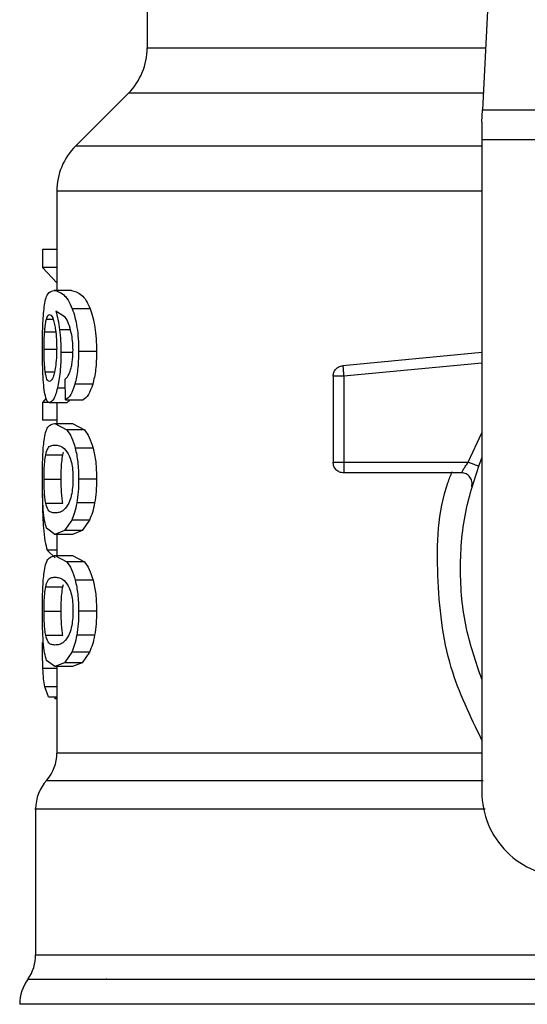
# Model space of a CAD drawing. Extents: x 0.4 to 10.6, y 0.4 to 8.1.
# Drawn here: x 6.5 to 6.5, y 6.6 to 6.7 of the extents above; entities that cross this region are included whole.
import ezdxf

# ---------------------------------------------------------------- set-up
doc = ezdxf.new("R2010")
doc.units = 0
doc.linetypes.add('SLD-SOLID', pattern=[0])
doc.layers.get('0').update_dxf_attribs({"linetype": 'CONTINUOUS'})

msp = doc.modelspace()

# ---------------------------------------------------------------- linework, layer by layer
at = {"color": 7, "linetype": 'SLD-SOLID'}
for p, q in [((6.506324839985953, 6.710014147889336), (6.504786405722962, 6.68027108547131)), ((6.484077351525469, 6.689117174294733), (6.484077351525469, 6.684085854827763)), ((6.482924229096859, 6.681301970342623), (6.479653046984536, 6.678030788230296)), ((6.504746642864052, 6.679502336865718), (6.504786405722963, 6.680271085471325)), ((6.504786405722962, 6.68027108547131), (6.540139950870691, 6.68027108547131)), ((6.504746642864052, 6.679502336865718), (6.504746642864052, 6.678415162161321)), ((6.540179713730784, 6.678415162161321), (6.504746642864052, 6.678415162161321)), ((6.504746642864052, 6.678415162161321), (6.504746642864052, 6.638163754188553)), ((6.478499923703947, 6.675248548613133), (6.478499923703947, 6.669108385435272)), ((6.477622557833219, 6.671640884272804), (6.477622557833219, 6.670529283754169)), ((6.478499923703947, 6.671640884272804), (6.477622557833219, 6.671640884272804)), ((6.478499923703947, 6.670529283755011), (6.477622557833219, 6.670529283755011)), ((6.477622557833219, 6.670529283755011), (6.478499923703947, 6.669576500585666)), ((6.4793998593294, 6.669108385435272), (6.478328577804203, 6.669108385435272)), ((6.479018687103514, 6.667463066613487), (6.478432065943499, 6.667826485626874)), ((6.480552324499611, 6.66798441287716), (6.479452328663522, 6.66798441287716)), ((6.480952504694243, 6.66534146191808), (6.479842179445293, 6.66534146191808)), ((6.504746642864052, 6.665285363987326), (6.496154250428614, 6.664467040898239)), ((6.496154250428617, 6.664467040898202), (6.496172471518043, 6.664275719459235)), ((6.495560291158011, 6.663813828550338), (6.495560291158022, 6.65850496153726)), ((6.496216461119428, 6.663813828644707), (6.49621646111944, 6.658504961537378)), ((6.47904187772167, 6.66236229818249), (6.479014606214585, 6.663644197912544)), ((6.480716020421277, 6.663316540950539), (6.479611822299099, 6.663316540950539)), ((6.477843122708755, 6.662455127145459), (6.477622557833219, 6.662200659598576)), ((6.477622557833219, 6.662200659598868), (6.477622557833219, 6.661111402606269)), ((6.478019758522799, 6.662200659598868), (6.477622557833219, 6.662200659598868)), ((6.479117981188207, 6.662176100781649), (6.478053498805266, 6.662176100781649)), ((6.478499923703947, 6.662176100781649), (6.478499923703947, 6.660894201051597)), ((6.47904187772167, 6.662362298182683), (6.480131206650411, 6.662362298182683)), ((6.479324980614116, 6.662362298182683), (6.479117981188202, 6.662176100781453)), ((6.478499923703946, 6.661111402606088), (6.477622557833219, 6.661111402606088)), ((6.478382538113133, 6.6608942010514), (6.479109145201554, 6.660514643865417)), ((6.478382538113141, 6.660894201051597), (6.479455163708285, 6.660894201051597)), ((6.479455163708326, 6.6608942010514), (6.480200207915344, 6.660514643865417)), ((6.480200207915372, 6.660514643865119), (6.479109145201592, 6.660514643865121)), ((6.477808598715296, 6.658967770171619), (6.478867100979668, 6.658967770171618)), ((6.478867100979668, 6.658967770171618), (6.478919436492261, 6.659120076184128)), ((6.480742077325345, 6.659374212158811), (6.479637207362878, 6.659374212158811)), ((6.496216459137025, 6.658504952294148), (6.496216459137018, 6.658040980710242)), ((6.49621646111944, 6.658504961537634), (6.503903958368259, 6.658504961537634)), ((6.503490957437806, 6.657848793558632), (6.496216459137018, 6.657848793558632)), ((6.477708631730766, 6.657471027141979), (6.478764712440759, 6.657471027141979)), ((6.480952504694235, 6.657471027141979), (6.479842179445286, 6.657471027141979)), ((6.477809508637326, 6.655981445430774), (6.478868032994855, 6.655981445430771)), ((6.480833691043711, 6.65598940747855), (6.479726452531769, 6.65598940747855)), ((6.479414346265004, 6.654938404521492), (6.478968432584701, 6.654284181227135)), ((6.480513346126257, 6.654938404522004), (6.479414346264971, 6.654938404522004)), ((6.480513346126203, 6.654938404521492), (6.480055874864483, 6.654284181227135)), ((6.478382538113126, 6.654047853232555), (6.477869336668723, 6.654430631880442)), ((6.478968432584701, 6.654284181227135), (6.478382538113126, 6.654047853232555)), ((6.479455163708277, 6.654047853232751), (6.478382538113133, 6.654047853232751)), ((6.478499923703947, 6.654047853232751), (6.478499923703947, 6.652737308230056)), ((6.480055874864445, 6.654284181226076), (6.478968432584655, 6.654284181226076)), ((6.480055874864483, 6.654284181227135), (6.479455163708319, 6.654047853232555)), ((6.47790537972374, 6.653078832247881), (6.478400395129544, 6.65259844136073)), ((6.478382538113126, 6.652737308229861), (6.479109145174935, 6.652357750762764)), ((6.478382538113133, 6.652737308230057), (6.479455163708277, 6.652737308230057)), ((6.480200207888068, 6.652357750762988), (6.479109145174944, 6.652357750762993)), ((6.479455163708319, 6.652737308229861), (6.48020020788804, 6.652357750762764)), ((6.480742077274945, 6.651217319210231), (6.47963720731379, 6.651217319210231)), ((6.477808598715296, 6.650810877350072), (6.478867100979668, 6.650810877350071)), ((6.478867100979668, 6.650810877350071), (6.478919436492257, 6.650963183362579)), ((6.477708631730767, 6.649314134320442), (6.478764712440759, 6.649314134320442)), ((6.480952504694235, 6.649314134320442), (6.479842179445286, 6.649314134320442)), ((6.477809508637318, 6.647824552609239), (6.478868032994846, 6.647824552609235)), ((6.480833691043701, 6.647832514657003), (6.479726452531759, 6.647832514657003)), ((6.479414346264996, 6.646781511699958), (6.478968432544647, 6.646127287740718)), ((6.480513346126248, 6.646781511700468), (6.479414346264962, 6.646781511700468)), ((6.480513346126194, 6.646781511699958), (6.480055874823402, 6.646127287740718)), ((6.478382538113117, 6.645890959159471), (6.477869336694579, 6.646273738369577)), ((6.478968432544647, 6.646127287740718), (6.478382538113117, 6.645890959159471)), ((6.479455163708269, 6.645890959159668), (6.478382538113125, 6.645890959159668)), ((6.478499923703947, 6.645890959159668), (6.478499923703947, 6.640558662417527)), ((6.480055874823361, 6.646127287740287), (6.478968432544621, 6.646127287740287)), ((6.480055874823402, 6.646127287740718), (6.47945516370831, 6.645890959159471)), ((6.477977895805293, 6.644024036983422), (6.477746508189955, 6.644647144093907)), ((6.477977895805259, 6.644024036982579), (6.478499923703947, 6.644024036982579)), ((6.478375201535, 6.644024036982579), (6.478375149268645, 6.643901144858199)), ((6.478499923703947, 6.643901144858093), (6.478375149268645, 6.643901144858093)), ((6.477187587745941, 6.637095129336905), (6.477187587745941, 6.628096073250106)), ((6.481586923413676, 6.626583831303111), (6.481545341795933, 6.626588932842723))]:
    msp.add_line(p, q, dxfattribs=at)
at = {"color": 8, "linetype": 'SLD-SOLID'}
for p, q in [((6.48407735152546, 6.684085854827791), (6.50498372137936, 6.684085854827791)), ((6.504839727354268, 6.681301970342623), (6.482924229096859, 6.681301970342623)), ((6.50474664286405, 6.678030788230296), (6.479653046984517, 6.678030788230296)), ((6.477860293938668, 6.667348027148264), (6.478261565575454, 6.667348027148264)), ((6.477743490128579, 6.666552764448849), (6.478426637260622, 6.666552764448851)), ((6.479335508095718, 6.666688556147323), (6.478669206073759, 6.666688556147323)), ((6.477708631730774, 6.665484691097214), (6.47846391496441, 6.665484691097214)), ((6.479431508810186, 6.665277009115981), (6.478751949879413, 6.665277009115981)), ((6.504746642864052, 6.664626232903958), (6.496216461119428, 6.663813828644708)), ((6.477784496627211, 6.664081274822387), (6.47835024347216, 6.664081274822385)), ((6.479026489882274, 6.6630856050056), (6.47852870688112, 6.6630856050056)), ((6.503903958368259, 6.658504952294091), (6.504746642864052, 6.66032068209374)), ((6.478499923703947, 6.653078832248654), (6.477905379723763, 6.653078832248654)), ((6.478499923703947, 6.645772432485347), (6.477639955076117, 6.645772432485348)), ((6.478499923703947, 6.644647144094387), (6.477746508189905, 6.644647144094387)), ((6.477187587745962, 6.628096073249848), (6.516623283284987, 6.628096073249848)), ((6.522463178297113, 6.625035909527407), (6.476203335777428, 6.625035909527407))]:
    msp.add_line(p, q, dxfattribs=at)
at = {"color": 7, "linetype": 'SLD-SOLID'}
for centre, radius, start, end in [((6.480140343651444, 6.684085854827791), 0.003937007874016629, 315.0000098816614, 0), ((6.482436931577968, 6.675246902893146), 0.003937007874015747, 134.9999923468854, 179.9904910354371), ((6.475875251787941, 6.640563264850955), 0.002624671916010321, 319.8723642945782, 359.6190752907247), ((6.479812259661957, 6.637091150269524), 0.002624671916010577, 137.3713270394448, 179.9101254577612), ((6.509995986696073, 6.638163754188532), 0.00524934383202158, 179.9999999997674, 270.0000000000008), ((6.474562915829956, 6.628096073249848), 0.002624671916009641, 325.3550124636157, 3.10218581411821e-10), ((6.478828007693456, 6.625035909518615), 0.002624671916017007, 143.3968394993215, 179.9999998080715)]:
    msp.add_arc(centre, radius, start, end, dxfattribs=at)
for points, knots in [([(6.478511311470338, 6.675246902930028), (6.478506266387563, 6.675246902930049), (6.478491360073847, 6.675246902930112), (6.478510563545921, 6.675246902930174), (6.478523267550185, 6.675246902930215)], [0, 0, 0, 0, 0.3384527435688313, 1, 1, 1, 1]), ([(6.477721710142157, 6.66809352190312), (6.477748527358584, 6.668258799294455), (6.477806287068957, 6.668614778606526), (6.477985986130721, 6.669033435354173), (6.478187465354139, 6.669077513728746), (6.47832857780418, 6.66910838543514)], [0, 0, 0, 0, 0.2061429110350191, 0.4439966716878894, 1, 1, 1, 1]), ([(6.47832857780418, 6.66910838543514), (6.478512529716975, 6.66907317715195), (6.478778012477618, 6.66902236391453), (6.47918970895654, 6.668567150199602), (6.479367831234027, 6.668171907587716), (6.479452328663566, 6.667984412877791)], [0, 0, 0, 0, 0.5425266262543172, 0.7829843368876687, 1, 1, 1, 1]), ([(6.479399859329449, 6.66910838543514), (6.479598579441362, 6.669070668903324), (6.479877406160436, 6.669017748357338), (6.480300657747012, 6.668537555639315), (6.480472109185679, 6.668160719520579), (6.480552324499576, 6.667984412877791)], [0, 0, 0, 0, 0.5689797760904256, 0.7983427679249554, 1, 1, 1, 1]), ([(6.477607198494304, 6.665463206829891), (6.477608260698026, 6.665722144909499), (6.477610323930715, 6.666225108229529), (6.477630459911734, 6.666937844208911), (6.477664671976804, 6.667579400936694), (6.477702444481159, 6.66791986834695), (6.477721710142157, 6.66809352190312)], [0, 0, 0, 0, 0.2601097560740459, 0.5052391934200403, 0.7476499338043973, 1, 1, 1, 1]), ([(6.477860293938668, 6.667348027148264), (6.477874328380605, 6.667390855133005), (6.477902397745096, 6.667476512569155), (6.477964466130228, 6.667593861149279), (6.478017238553185, 6.667613146545249), (6.478052314784479, 6.66762596496388)], [0, 0, 0, 0, 0.2511151657706732, 0.5022389311165452, 1, 1, 1, 1]), ([(6.478052314784479, 6.66762596496388), (6.478080355755729, 6.667618518132173), (6.478153161403662, 6.66759918315969), (6.478262864198705, 6.667405004416215), (6.478329494789656, 6.667125869543508), (6.478354985209038, 6.667019082782833)], [0, 0, 0, 0, 0.2788986175884772, 0.7241330687253923, 0.9999999999999999, 0.9999999999999999, 0.9999999999999999, 0.9999999999999999]), ([(6.478432065943499, 6.667826485626874), (6.478479710026836, 6.667667285842043), (6.478572136653531, 6.667358447932859), (6.478637524404696, 6.666907196475151), (6.478669206073783, 6.666688556147214)], [0, 0, 0, 0, 0.5154800628270001, 1, 1, 1, 1]), ([(6.479391106511352, 6.666502234457319), (6.47933857551864, 6.666698953877242), (6.479228176538967, 6.667112378831162), (6.479090731736884, 6.667342463048683), (6.479018687103514, 6.667463066613487)], [0, 0, 0, 0, 0.4758286070018301, 0.9999999999999999, 0.9999999999999999, 0.9999999999999999, 0.9999999999999999]), ([(6.479452328663566, 6.667984412877791), (6.479510326173078, 6.667815187070008), (6.479623695020837, 6.667484398127506), (6.479749720293609, 6.666841919373559), (6.479829121435436, 6.666118978313701), (6.479837733617447, 6.665606180972738), (6.479842179445259, 6.66534146191808)], [0, 0, 0, 0, 0.2531579373354563, 0.4948526910564006, 0.7392300868113728, 1, 1, 1, 1]), ([(6.480552324499576, 6.667984412877791), (6.480611852306745, 6.667815183477828), (6.480728176840316, 6.667484488766344), (6.480857568567078, 6.666841984039256), (6.480939095364517, 6.666118998136918), (6.480947939703055, 6.665606161647902), (6.480952504694181, 6.66534146191808)], [0, 0, 0, 0, 0.2533672927027076, 0.4951103282145651, 0.7394020071243423, 1, 1, 1, 1]), ([(6.477743490128579, 6.666552764448849), (6.47775099141412, 6.666644803680862), (6.477765993027721, 6.666828870396792), (6.477802840815069, 6.667115204378752), (6.477838121633834, 6.667258176203799), (6.477860293938668, 6.667348027148264)], [0, 0, 0, 0, 0.270921983217539, 0.5418093853477993, 1, 1, 1, 1]), ([(6.478354985209038, 6.667019082782833), (6.478375393339858, 6.666911510231506), (6.478425888875794, 6.666645345060428), (6.478478430817455, 6.666130288034076), (6.478484699438461, 6.665723563771056), (6.478487608424619, 6.665534821262962)], [0, 0, 0, 0, 0.2666086982620914, 0.6596659548231468, 1, 1, 1, 1]), ([(6.477708631730774, 6.665484691097214), (6.477709107829648, 6.665584803434307), (6.477710060156514, 6.665785055258846), (6.477719222444669, 6.666154315350212), (6.477734050019817, 6.666397768082423), (6.477743490128579, 6.666552764448849)], [0, 0, 0, 0, 0.2664548030753528, 0.5329818683920197, 1, 1, 1, 1]), ([(6.478669206073783, 6.666688556147214), (6.478693213610682, 6.66646304934335), (6.478740998614669, 6.666014196819783), (6.47874831119376, 6.665521948343225), (6.478751949879417, 6.665277009115981)], [0, 0, 0, 0, 0.5024073432239544, 1, 1, 1, 1]), ([(6.479496704187892, 6.665420237982254), (6.479492378085358, 6.665618920235578), (6.47948385825571, 6.666010205217648), (6.479421701844544, 6.666339932404324), (6.479391106511352, 6.666502234457319)], [0, 0, 0, 0, 0.507768665875752, 0.9999999999999999, 0.9999999999999999, 0.9999999999999999, 0.9999999999999999]), ([(6.477647432660508, 6.663774064521872), (6.477635487147538, 6.664034490223563), (6.477611140586355, 6.664565272810777), (6.477608528814137, 6.665160185130081), (6.477607198494304, 6.665463206829891)], [0, 0, 0, 0, 0.4906447723852804, 1, 1, 1, 1]), ([(6.477784496627211, 6.664081274822387), (6.47777222044648, 6.664181256621707), (6.477742703041583, 6.664421657387851), (6.477713787056474, 6.664904707265769), (6.47771031124265, 6.665295742854256), (6.477708631730774, 6.665484691097214)], [0, 0, 0, 0, 0.2689923511128882, 0.6467773908246843, 1, 1, 1, 1]), ([(6.478487608424619, 6.665534821262962), (6.478485823821624, 6.665387224281857), (6.478481537141299, 6.665032691045718), (6.478437418487876, 6.66450658340063), (6.47838155257238, 6.664214626804667), (6.4783546216752, 6.664073885298907)], [0, 0, 0, 0, 0.2697626291180446, 0.6479794991383455, 1, 1, 1, 1]), ([(6.478751949879417, 6.665277009115981), (6.478749289438576, 6.665069821695903), (6.478744055830963, 6.664662243507221), (6.478698086082257, 6.664078468337598), (6.478626219525976, 6.663538757729216), (6.478561809239592, 6.663239435556561), (6.478528706881141, 6.663085605005456)], [0, 0, 0, 0, 0.2510844720348421, 0.4939322777393886, 0.7399167728813731, 1, 1, 1, 1]), ([(6.479327224003242, 6.664135289236518), (6.479352814877608, 6.664223853612866), (6.479402682311727, 6.664396433812343), (6.479456732751557, 6.664711981772813), (6.479490902831983, 6.665056132159596), (6.479494744496766, 6.665297243468423), (6.479496704187892, 6.665420237982254)], [0, 0, 0, 0, 0.2583012753109175, 0.503336527129074, 0.7466444743711077, 1, 1, 1, 1]), ([(6.479842179445259, 6.66534146191808), (6.479833362064858, 6.664955946329203), (6.479816288012398, 6.664209430574018), (6.47967846888633, 6.663607582637756), (6.479611822299055, 6.663316540950325)], [0, 0, 0, 0, 0.5164198962973715, 1, 1, 1, 1]), ([(6.480952504694181, 6.66534146191808), (6.480943436849816, 6.664955918629354), (6.480925871500662, 6.664209081541274), (6.480784440040845, 6.663607543921938), (6.48071602042125, 6.663316540950325)], [0, 0, 0, 0, 0.5162347918714889, 1, 1, 1, 1]), ([(6.477787992543901, 6.662605787661453), (6.477757005950751, 6.662758295543465), (6.477696621657094, 6.66305549119475), (6.477663538823034, 6.663538778998761), (6.477647432660508, 6.663774064521872)], [0, 0, 0, 0, 0.5131565059997026, 1, 1, 1, 1]), ([(6.478040540120205, 6.663493807728277), (6.478010578431697, 6.663501224849919), (6.477931459827513, 6.663520810939378), (6.477843387911593, 6.663713862316186), (6.477798604408118, 6.663993258824866), (6.477784496627211, 6.664081274822387)], [0, 0, 0, 0, 0.2945335438879333, 0.777762670889318, 1, 1, 1, 1]), ([(6.4783546216752, 6.664073885298907), (6.478325942483291, 6.66396218457847), (6.478255700225547, 6.663688602574477), (6.478142336323357, 6.66351814136708), (6.478069669155568, 6.663500770811411), (6.478040540120205, 6.663493807728277)], [0, 0, 0, 0, 0.2924959358260149, 0.7163930901336696, 1, 1, 1, 1]), ([(6.479014606214583, 6.663644197912543), (6.479076755115639, 6.663698970087105), (6.479186000783272, 6.663795248905818), (6.479284681765367, 6.664032855113865), (6.479327224003242, 6.664135289236518)], [0, 0, 0, 0, 0.5688912192324602, 1, 1, 1, 1]), ([(6.479611822299055, 6.663316540950325), (6.479528615180349, 6.663077593506054), (6.479353636952958, 6.66257510524677), (6.479149133809797, 6.662435511261526), (6.479041877721668, 6.662362298182489)], [0, 0, 0, 0, 0.4755284125681754, 1, 1, 1, 1]), ([(6.48071602042125, 6.663316540950325), (6.48063061539307, 6.663077595818146), (6.480450975832591, 6.662575002476316), (6.480241232754047, 6.662435485425004), (6.480131206650349, 6.662362298182489)], [0, 0, 0, 0, 0.4754243884465738, 0.9999999999999999, 0.9999999999999999, 0.9999999999999999, 0.9999999999999999]), ([(6.478053498805243, 6.662176100781453), (6.47800205718869, 6.662193080549079), (6.477900459870621, 6.662226615631525), (6.477825163979993, 6.662480467986046), (6.477787992543901, 6.662605787661453)], [0, 0, 0, 0, 0.5063284890807223, 1, 1, 1, 1]), ([(6.478528706881141, 6.663085605005456), (6.478492519407204, 6.662945619699509), (6.478420233149671, 6.662665992171658), (6.478253519156712, 6.662269437014258), (6.478134574148243, 6.662213933267164), (6.478053498805243, 6.662176100781453)], [0, 0, 0, 0, 0.2419428937918282, 0.4832928200222166, 1, 1, 1, 1]), ([(6.477711499636421, 6.659858431537372), (6.477741255874808, 6.660029542440979), (6.477805563129031, 6.660399336238022), (6.478003191827271, 6.660818411575749), (6.478227017535025, 6.660863129643805), (6.478382538113133, 6.6608942010514)], [0, 0, 0, 0, 0.2081223222056377, 0.4497804766099378, 1, 1, 1, 1]), ([(6.479109145201554, 6.660514643865417), (6.479209559904812, 6.66037872130699), (6.479399506094063, 6.660121607844833), (6.479561059070185, 6.659613642540481), (6.479637207362897, 6.659374212159117)], [0, 0, 0, 0, 0.528648159012404, 1, 1, 1, 1]), ([(6.480200207915344, 6.660514643865417), (6.480303225862252, 6.660378737617246), (6.480498054908464, 6.660121709735208), (6.480663916723272, 6.65961363631258), (6.480742077325329, 6.659374212159117)], [0, 0, 0, 0, 0.5287607207918923, 1, 1, 1, 1]), ([(6.477607198494297, 6.657471027141979), (6.477608152305574, 6.657713763028372), (6.477609987297864, 6.658180751089882), (6.477628335433224, 6.658836877151369), (6.477659606740994, 6.659414914132747), (6.47769403468639, 6.659709162369682), (6.477711499636421, 6.659858431537372)], [0, 0, 0, 0, 0.2670817031343738, 0.5138258238768021, 0.7533687359425691, 1, 1, 1, 1]), ([(6.477808598715296, 6.658967770171619), (6.477848274515359, 6.659107596211111), (6.477939402349629, 6.659428750268075), (6.478130937694218, 6.659540511284352), (6.478298189347662, 6.659559669993633), (6.478382538113134, 6.659569332161047)], [0, 0, 0, 0, 0.2765303024613472, 0.6351379816734783, 1, 1, 1, 1]), ([(6.478382538113134, 6.659569332161047), (6.478472955091355, 6.659559552432534), (6.478647812485073, 6.659540639415616), (6.478954754521276, 6.659411506534852), (6.479161193254733, 6.659073600669879), (6.479266515735796, 6.658901205289086)], [0, 0, 0, 0, 0.3440388695344212, 0.665336768031738, 1, 1, 1, 1]), ([(6.477708631730766, 6.657471027141979), (6.477710421748477, 6.657657236687959), (6.477714005087503, 6.658029999442856), (6.477747286342641, 6.658566958568247), (6.477786855674423, 6.658825631436855), (6.477808598715296, 6.658967770171619)], [0, 0, 0, 0, 0.3101915686463755, 0.620955617847439, 0.9999999999999999, 0.9999999999999999, 0.9999999999999999, 0.9999999999999999]), ([(6.478764712440759, 6.657471027141979), (6.478766544874957, 6.657657193286195), (6.478770213122413, 6.658029868870192), (6.478804292096678, 6.658566879576446), (6.478844821576175, 6.658825567303149), (6.478867100979668, 6.658967770171618)], [0, 0, 0, 0, 0.3100891213845657, 0.6207500557596327, 0.9999999999999999, 0.9999999999999999, 0.9999999999999999, 0.9999999999999999]), ([(6.479266515735796, 6.658901205289086), (6.479313129265392, 6.65877334907633), (6.479398630019514, 6.658538829126761), (6.479481216546883, 6.65802795062478), (6.479489952498255, 6.657670252121607), (6.479494468306584, 6.657485349778304)], [0, 0, 0, 0, 0.3667110067128282, 0.6726387787271294, 1, 1, 1, 1]), ([(6.479637207362897, 6.659374212159117), (6.479696557340718, 6.659099393666777), (6.479820091722256, 6.658527371001686), (6.479834627258463, 6.657832209964802), (6.479842179445251, 6.657471027141979)], [0, 0, 0, 0, 0.4804328728753822, 1, 1, 1, 1]), ([(6.480742077325329, 6.659374212159117), (6.48080300724915, 6.65909942673131), (6.480929785143128, 6.658527676175099), (6.480944738155002, 6.657832236132855), (6.480952504694174, 6.657471027141979)], [0, 0, 0, 0, 0.4806036912820845, 1, 1, 1, 1]), ([(6.504746642864052, 6.64511007638156), (6.504389162935468, 6.646140665408722), (6.503622791831301, 6.648350058405467), (6.5033337422761, 6.651943281805858), (6.503622791846145, 6.655536505157552), (6.50438916294593, 6.657745898104556), (6.504746642864052, 6.65877648708425)], [0, 0, 0, 0, 0.233228999839711, 0.5000000051460372, 0.7667710104523652, 1, 1, 1, 1]), ([(6.503490965245942, 6.657848793558632), (6.503492334557155, 6.657851264916385), (6.503495094542568, 6.657856246188196), (6.503517206137982, 6.657896017805647), (6.503552390027639, 6.657958066302658), (6.503616234998216, 6.658066669004184), (6.503730798946419, 6.658250613802895), (6.50384246455411, 6.658414629493658), (6.503903958368259, 6.658504952294148)], [0, 0, 0, 0, 0.1146388367259553, 0.2310661842657679, 0.3505615828797904, 0.4743094391377001, 0.7105042607342167, 1, 1, 1, 1]), ([(6.4776630593542, 6.655566081216295), (6.477646393790823, 6.655840050952017), (6.477611298447131, 6.656416992866263), (6.477608610190793, 6.657108101870777), (6.477607198494297, 6.657471027141979)], [0, 0, 0, 0, 0.4748653702525401, 1, 1, 1, 1]), ([(6.477809508637326, 6.655981445430774), (6.477792769851596, 6.65608590811114), (6.477759215840205, 6.656295310514839), (6.477722799256422, 6.656745085981843), (6.477709463766704, 6.657166083053659), (6.477708768913765, 6.657420749092207), (6.477708631730766, 6.657471027141979)], [0, 0, 0, 0, 0.2859433015073375, 0.5731924017928578, 0.9157364924372794, 1, 1, 1, 1]), ([(6.478868032994855, 6.655981445430771), (6.478850891834852, 6.656085881263945), (6.478816531223037, 6.656295229938256), (6.478779231542599, 6.656744927254873), (6.478765565831436, 6.657165965730986), (6.478764853250002, 6.657420692087146), (6.478764712440759, 6.657471027141979)], [0, 0, 0, 0, 0.2859142315581516, 0.5731343689636503, 0.9156494629453021, 1, 1, 1, 1]), ([(6.479494468306584, 6.657485349778304), (6.479491528989167, 6.657343654783149), (6.479484910855907, 6.657024615963063), (6.479413590792942, 6.656521308318537), (6.479317514719809, 6.656184614925637), (6.479251556228307, 6.656018847746533), (6.47923734537073, 6.655983132955011)], [0, 0, 0, 0, 0.2329685141375909, 0.5245492248116072, 0.8975634054529251, 0.9999999999999999, 0.9999999999999999, 0.9999999999999999, 0.9999999999999999]), ([(6.479842179445251, 6.657471027141979), (6.479837899603265, 6.657203424810926), (6.479829615971096, 6.656685480624073), (6.47976006778104, 6.656216219151933), (6.479726452531737, 6.655989407478447)], [0, 0, 0, 0, 0.5166624857361346, 1, 1, 1, 1]), ([(6.480952504694174, 6.657471027141979), (6.480948106448562, 6.657203412740055), (6.4809395920383, 6.65668534735442), (6.480868203006381, 6.656216206585785), (6.48083369104367, 6.655989407478447)], [0, 0, 0, 0, 0.5165649150551848, 1, 1, 1, 1]), ([(6.47760659906871, 6.65650859429165), (6.477608824488512, 6.656140943661742), (6.477613305178358, 6.655400710990342), (6.477651369507768, 6.654779011073031), (6.477670528464279, 6.654466090239708)], [0, 0, 0, 0, 0.4966690124778922, 0.9999999999999999, 0.9999999999999999, 0.9999999999999999, 0.9999999999999999]), ([(6.478382538113126, 6.655372722123303), (6.478299137148677, 6.655382225732651), (6.478143436885825, 6.655399967907256), (6.47794999441119, 6.655511931075841), (6.47785696219112, 6.65582285197262), (6.477809508637326, 6.655981445430774)], [0, 0, 0, 0, 0.3610843915251278, 0.674104131095591, 1, 1, 1, 1]), ([(6.47923734537073, 6.655983132955011), (6.47913703555469, 6.65582391386994), (6.478935202394088, 6.655503549498468), (6.478638827757639, 6.655398745350656), (6.478468327283572, 6.655381433014027), (6.478382538113126, 6.655372722123303)], [0, 0, 0, 0, 0.3292643347956022, 0.6625120450733082, 1, 1, 1, 1]), ([(6.479726452531737, 6.655989407478447), (6.479684029450416, 6.655784038098152), (6.479597909085833, 6.655367130948671), (6.479476134447978, 6.655082716026451), (6.479414346265004, 6.654938404521492)], [0, 0, 0, 0, 0.4926022030338651, 1, 1, 1, 1]), ([(6.48083369104367, 6.655989407478447), (6.480790134808093, 6.655784030964058), (6.480701685729604, 6.655366975559703), (6.480576755293708, 6.655082693519976), (6.480513346126203, 6.654938404521492)], [0, 0, 0, 0, 0.492444198646323, 1, 1, 1, 1]), ([(6.477869336668723, 6.654430631880442), (6.477823924751456, 6.654565144977817), (6.477737513315931, 6.654821101355366), (6.477687017863832, 6.655326354454167), (6.4776630593542, 6.655566081216295)], [0, 0, 0, 0, 0.5255313372695154, 0.9999999999999999, 0.9999999999999999, 0.9999999999999999, 0.9999999999999999]), ([(6.477670528464279, 6.654466090239708), (6.477697279398498, 6.654177348392112), (6.477753040897984, 6.653575474892881), (6.477853246565722, 6.653248792527945), (6.47790537972374, 6.653078832247881)], [0, 0, 0, 0, 0.4797384300262753, 1, 1, 1, 1]), ([(6.477711499618574, 6.65170153830272), (6.477741255866618, 6.651872649214229), (6.477805563134452, 6.652242442986609), (6.478003191833101, 6.652661518592008), (6.47822701753987, 6.652706236756259), (6.478382538113126, 6.652737308229861)], [0, 0, 0, 0, 0.2081223668848836, 0.4497805224012331, 0.9999999999999999, 0.9999999999999999, 0.9999999999999999, 0.9999999999999999]), ([(6.479109145174935, 6.652357750762764), (6.479209559875362, 6.652221828110256), (6.479399506023492, 6.651964714518545), (6.479561059025106, 6.651456749436485), (6.479637207313753, 6.651217319210459)], [0, 0, 0, 0, 0.5286482585488311, 1, 1, 1, 1]), ([(6.48020020788804, 6.652357750762764), (6.480303225832233, 6.652221844420075), (6.480498054836335, 6.651964816408067), (6.480663916677194, 6.651456743208037), (6.480742077274884, 6.651217319210459)], [0, 0, 0, 0, 0.528760821151263, 1, 1, 1, 1]), ([(6.477607198494297, 6.649314134320442), (6.477608152305265, 6.649556870214104), (6.477609987296844, 6.650023858260267), (6.477628335428297, 6.650679984265443), (6.477659606730613, 6.651258021120041), (6.477694034671543, 6.651552269213888), (6.477711499618574, 6.65170153830272)], [0, 0, 0, 0, 0.2670817512781, 0.5138258842330189, 0.7533687769218458, 1, 1, 1, 1]), ([(6.477808598715296, 6.650810877350072), (6.477848274515356, 6.650950703389565), (6.47793940234962, 6.651271857446529), (6.47813093769421, 6.651383618462805), (6.478298189347655, 6.651402777172086), (6.478382538113127, 6.6514124393395)], [0, 0, 0, 0, 0.2765303024600987, 0.6351379816728216, 1, 1, 1, 1]), ([(6.478382538113127, 6.6514124393395), (6.478472955091347, 6.65140265961099), (6.478647812485065, 6.651383746594071), (6.478954754521267, 6.651254613713308), (6.479161193254729, 6.650916707848336), (6.479266515735795, 6.650744312467543)], [0, 0, 0, 0, 0.3440388695345115, 0.665336768031437, 1, 1, 1, 1]), ([(6.479637207313753, 6.651217319210459), (6.479696557305632, 6.650942500781547), (6.479820091725506, 6.650370478206447), (6.479834627259237, 6.649675317168406), (6.479842179445251, 6.649314134320442)], [0, 0, 0, 0, 0.4804328375756401, 1, 1, 1, 1]), ([(6.480742077274884, 6.651217319210459), (6.480803007213134, 6.650942533846417), (6.480929785146532, 6.650370783380515), (6.480944738155815, 6.649675343336832), (6.480952504694174, 6.649314134320442)], [0, 0, 0, 0, 0.4806036556711759, 1, 1, 1, 1]), ([(6.477708631730767, 6.649314134320442), (6.477710421748476, 6.649500343866422), (6.477714005087501, 6.649873106621312), (6.477747286342652, 6.650410065746698), (6.477786855674426, 6.650668738615307), (6.477808598715296, 6.650810877350072)], [0, 0, 0, 0, 0.3101915686439379, 0.6209556178422194, 0.9999999999999999, 0.9999999999999999, 0.9999999999999999, 0.9999999999999999]), ([(6.478764712440759, 6.649314134320442), (6.478766544874957, 6.649500300464656), (6.47877021312241, 6.649872976048648), (6.478804292096688, 6.650409986754898), (6.478844821576178, 6.650668674481599), (6.478867100979668, 6.650810877350071)], [0, 0, 0, 0, 0.3100891213821004, 0.6207500557544755, 1, 1, 1, 1]), ([(6.479266515735795, 6.650744312467543), (6.479313129265393, 6.650616456254785), (6.479398630019521, 6.650381936305213), (6.47948121654689, 6.649871057803229), (6.479489952498258, 6.649513359300055), (6.479494468306584, 6.649328456956755)], [0, 0, 0, 0, 0.3667110067169536, 0.6726387787318197, 1, 1, 1, 1]), ([(6.477663059324177, 6.647409188138093), (6.477646393770408, 6.647683157687324), (6.477611298421029, 6.648260099634982), (6.477608610182424, 6.648951208749221), (6.477607198494297, 6.649314134320442)], [0, 0, 0, 0, 0.4748650195110806, 0.9999999999999999, 0.9999999999999999, 0.9999999999999999, 0.9999999999999999]), ([(6.477809508637318, 6.647824552609239), (6.477792769851587, 6.647929015289605), (6.477759215840197, 6.648138417693301), (6.477722799256408, 6.648588193160299), (6.477709463766706, 6.649009190232118), (6.477708768913765, 6.649263856270666), (6.477708631730767, 6.649314134320442)], [0, 0, 0, 0, 0.2859433015060498, 0.5731924017903297, 0.9157364924295056, 1, 1, 1, 1]), ([(6.478868032994846, 6.647824552609235), (6.478850891834842, 6.647928988442408), (6.478816531223027, 6.648138337116718), (6.478779231542585, 6.648588034433329), (6.478765565831436, 6.649009072909443), (6.478764853250003, 6.649263799265605), (6.478764712440759, 6.649314134320442)], [0, 0, 0, 0, 0.2859142315568889, 0.5731343689611702, 0.9156494629376114, 1, 1, 1, 1]), ([(6.479494468306584, 6.649328456956755), (6.479491528989169, 6.649186761961603), (6.479484910855911, 6.648867723141525), (6.479413590792929, 6.648364415497006), (6.479317514719799, 6.648027722104104), (6.479251556228297, 6.647861954924998), (6.479237345370719, 6.647826240133471)], [0, 0, 0, 0, 0.2329685141335189, 0.5245492248016745, 0.8975634054396148, 1, 1, 1, 1]), ([(6.479842179445251, 6.649314134320442), (6.479837899603261, 6.649046531989447), (6.479829615971084, 6.648528587802601), (6.479760067781034, 6.648059326330442), (6.479726452531727, 6.647832514656899)], [0, 0, 0, 0, 0.5166624856334459, 1, 1, 1, 1]), ([(6.480952504694174, 6.649314134320442), (6.480948106448563, 6.649046519918514), (6.480939592038304, 6.648528454532873), (6.480868203006374, 6.648059313764234), (6.48083369104366, 6.647832514656899)], [0, 0, 0, 0, 0.5165649150609648, 1, 1, 1, 1]), ([(6.477639955076093, 6.645772432485363), (6.477630257898268, 6.646024778670398), (6.477610593419267, 6.646536500363736), (6.477608340428076, 6.647093347960776), (6.477607198458245, 6.647375596359485)], [0, 0, 0, 0, 0.49313169310795, 1, 1, 1, 1]), ([(6.477869336694579, 6.646273738369577), (6.477823924770723, 6.646408251713053), (6.477737513333351, 6.646664208527215), (6.477687017846849, 6.647169461478716), (6.477663059324177, 6.647409188138093)], [0, 0, 0, 0, 0.5255314023116201, 0.9999999999999999, 0.9999999999999999, 0.9999999999999999, 0.9999999999999999]), ([(6.478382538113117, 6.647215828050219), (6.4782991371479, 6.647225331697324), (6.478143436876628, 6.647243073943213), (6.477949994400658, 6.64735503780098), (6.477856962187768, 6.647665958997252), (6.477809508637318, 6.647824552609239)], [0, 0, 0, 0, 0.3610843676147008, 0.6741041167004178, 1, 1, 1, 1]), ([(6.479237345370719, 6.647826240133471), (6.4791370353817, 6.647667020695184), (6.478935202141999, 6.647346656039913), (6.478638827547282, 6.647241851338382), (6.478468327213602, 6.647224538961344), (6.478382538113117, 6.647215828050219)], [0, 0, 0, 0, 0.3292649181089974, 0.6625123359178745, 1, 1, 1, 1]), ([(6.479726452531727, 6.647832514656899), (6.479684029450394, 6.647627145276592), (6.479597909085803, 6.647210238127163), (6.479476134447955, 6.646925823204907), (6.479414346264996, 6.646781511699958)], [0, 0, 0, 0, 0.4926022031287512, 1, 1, 1, 1]), ([(6.48083369104366, 6.647832514656899), (6.480790134808088, 6.647627138142507), (6.480701685729609, 6.647210082738149), (6.480576755293703, 6.646925800698433), (6.480513346126194, 6.646781511699958)], [0, 0, 0, 0, 0.4924441986537024, 1, 1, 1, 1]), ([(6.477746508189955, 6.644647144093907), (6.477723367290724, 6.644796908581767), (6.477676735832931, 6.645098700501128), (6.477652276463403, 6.645546735315578), (6.477639955076093, 6.645772432485363)], [0, 0, 0, 0, 0.4962508213505256, 1, 1, 1, 1])]:
    msp.add_open_spline(points, degree=3, knots=knots, dxfattribs=at)
at = {"color": 8, "linetype": 'SLD-SOLID'}
for points, knots in [([(6.504746642864052, 6.675246902902813), (6.502403114506715, 6.675246902904209), (6.497476839426735, 6.675246902907145), (6.491062454222398, 6.67524690291162), (6.485574940186812, 6.675246902916238), (6.481550394840884, 6.675246902920856), (6.478975039791727, 6.675246902925452), (6.478665174475025, 6.675246902928509), (6.478511311470338, 6.675246902930028)], [0, 0, 0, 0, 0.1539582432312897, 0.3236319520580361, 0.4933056608847775, 0.6629793697115163, 0.8326530785382519, 1, 1, 1, 1]), ([(6.504746642864052, 6.641352488832664), (6.504036464391013, 6.642816914655389), (6.502499671722034, 6.645985862960735), (6.501894459494113, 6.651485391816594), (6.502035304496533, 6.655701340719617), (6.502820372798949, 6.657698745876876), (6.502910767058678, 6.657928730911316)], [0, 0, 0, 0, 0.2869259171878155, 0.6208941312849005, 0.9563490281598696, 1, 1, 1, 1]), ([(6.47854408092207, 6.640563264736987), (6.478586869358777, 6.640563264733014), (6.478674848038927, 6.640563264724844), (6.480402541908545, 6.640563264712477), (6.483283647069715, 6.640563264699888), (6.487331808865271, 6.640563264687298), (6.492407943404883, 6.640563264674709), (6.498220615353411, 6.640563264662332), (6.502608991881192, 6.640563264654145), (6.504746642864052, 6.640563264650157)], [0, 0, 0, 0, 0.1372922245895446, 0.2822909562517736, 0.4272896879140063, 0.5722884195762394, 0.717287151238474, 0.8622858829007133, 1, 1, 1, 1]), ([(6.504819539141991, 6.638827217109282), (6.50253332191253, 6.638827216704716), (6.497960887398763, 6.638827215895584), (6.491954411223412, 6.638827214681887), (6.486802722867286, 6.638827213468187), (6.482694364669904, 6.638827212254488), (6.479768695249376, 6.638827211040788), (6.477997250403996, 6.638827209828824), (6.477911944525537, 6.638827209021427), (6.477869383370706, 6.638827208618598)], [0, 0, 0, 0, 0.142944830479712, 0.2858896643885653, 0.4288345017265651, 0.5717793424937097, 0.7147241866899967, 0.8576690343154243, 1, 1, 1, 1]), ([(6.504946701241118, 6.63709112593099), (6.503387536911497, 6.637091126588325), (6.499382125297472, 6.637091128276986), (6.493650769553925, 6.637091130996957), (6.487927815622067, 6.637091134090921), (6.483298697275995, 6.637091137184885), (6.479822779960887, 6.637091140278848), (6.477815690261947, 6.637091143372812), (6.47697760666103, 6.637091145481211), (6.47720729281717, 6.637091146558288), (6.477217050423038, 6.637091146604045)], [0, 0, 0, 0, 0.09538984739243367, 0.2450515287880742, 0.3947132101837099, 0.5443748915793442, 0.6940365729749759, 0.8436982543706059, 0.9933599357662353, 1, 1, 1, 1]), ([(6.516623283284889, 6.626566010337838), (6.514030232607507, 6.626566009713485), (6.50866017039495, 6.626566008420486), (6.501013739730653, 6.626566006458837), (6.493903863676724, 6.626566004452895), (6.487770429728037, 6.626566002446951), (6.482803201961503, 6.626566000441006), (6.479218144871236, 6.626565998435059), (6.477025454654996, 6.626565996482435), (6.476841514485529, 6.62656599519846), (6.476753363970279, 6.626565994583133)], [0, 0, 0, 0, 0.1188890942518584, 0.2462126321310613, 0.3735361740142325, 0.5008597199013641, 0.6281832697924513, 0.755506823687492, 0.8828303815864794, 1, 1, 1, 1])]:
    msp.add_open_spline(points, degree=3, knots=knots, dxfattribs=at)
at = {"color": 7, "linetype": 'SLD-SOLID'}
for points in [[(6.495560291158011, 6.663813828457096), (6.495568976471582, 6.663894609567067), (6.495586347098725, 6.664056171787008), (6.495721019240911, 6.664264326795428), (6.495915468932529, 6.664418126700635), (6.496074656596587, 6.664450736165698), (6.496154250428615, 6.664467040898229)], [(6.496216460623824, 6.663813828644708), (6.496130478165155, 6.663813828644707), (6.495958513247812, 6.663813828644707), (6.495741619701903, 6.663813828644707), (6.49558988095538, 6.663813828644707), (6.4955701544238, 6.663813828644707), (6.495560291158011, 6.663813828644708)], [(6.496172471518043, 6.664275719459235), (6.496175514331857, 6.664243769914154), (6.496181599959487, 6.664179870823991), (6.496192520906798, 6.664065200877246), (6.496204241113199, 6.66394213871001), (6.496212387781047, 6.663856598697657), (6.496216461114972, 6.663813828691484)], [(6.495560291158022, 6.658504961537122), (6.495570154414124, 6.658504961537122), (6.495589880926326, 6.658504961537122), (6.495741619533619, 6.658504961537123), (6.495958512898675, 6.658504961537122), (6.496130477718379, 6.658504961537122), (6.496216460128233, 6.658504961537122)], [(6.496216458032424, 6.657848793558633), (6.496130475829029, 6.657858656918529), (6.495958511422239, 6.657878383638325), (6.495741618821982, 6.658030122021937), (6.495589880803486, 6.658247014877631), (6.495570154373177, 6.658418979317633), (6.495560291158022, 6.658504961537634)], [(6.503903958368348, 6.658504952294059), (6.503985021955484, 6.658476292387111), (6.504147149129756, 6.658418972573215), (6.504351632843907, 6.658346677816631), (6.504494689360317, 6.658296100826066), (6.504513287318916, 6.65828952619342), (6.504522586298214, 6.658286238877097)], [(6.496216459137018, 6.658040980710242), (6.49621645913702, 6.65801231520534), (6.496216459137028, 6.657954984195538), (6.496216459137025, 6.657895349323331), (6.496216459137028, 6.657856066743061), (6.49621645913702, 6.65785121795344), (6.496216459137018, 6.657848793558632)], [(6.504123364799778, 6.657017647451878), (6.50413354895857, 6.657067045984935), (6.504153917276153, 6.657165843051051), (6.504140594290253, 6.657317918404865), (6.50409542297365, 6.657462740288483), (6.504017749756482, 6.657593454432529), (6.503912481783795, 6.657703172115903), (6.503784949755952, 6.657785326894783), (6.503641934026445, 6.657838720867324), (6.503541282967352, 6.657845435994862), (6.503490957437806, 6.657848793558632)]]:
    msp.add_open_spline(points, degree=3, dxfattribs=at)

doc.saveas('drawing.dxf')
